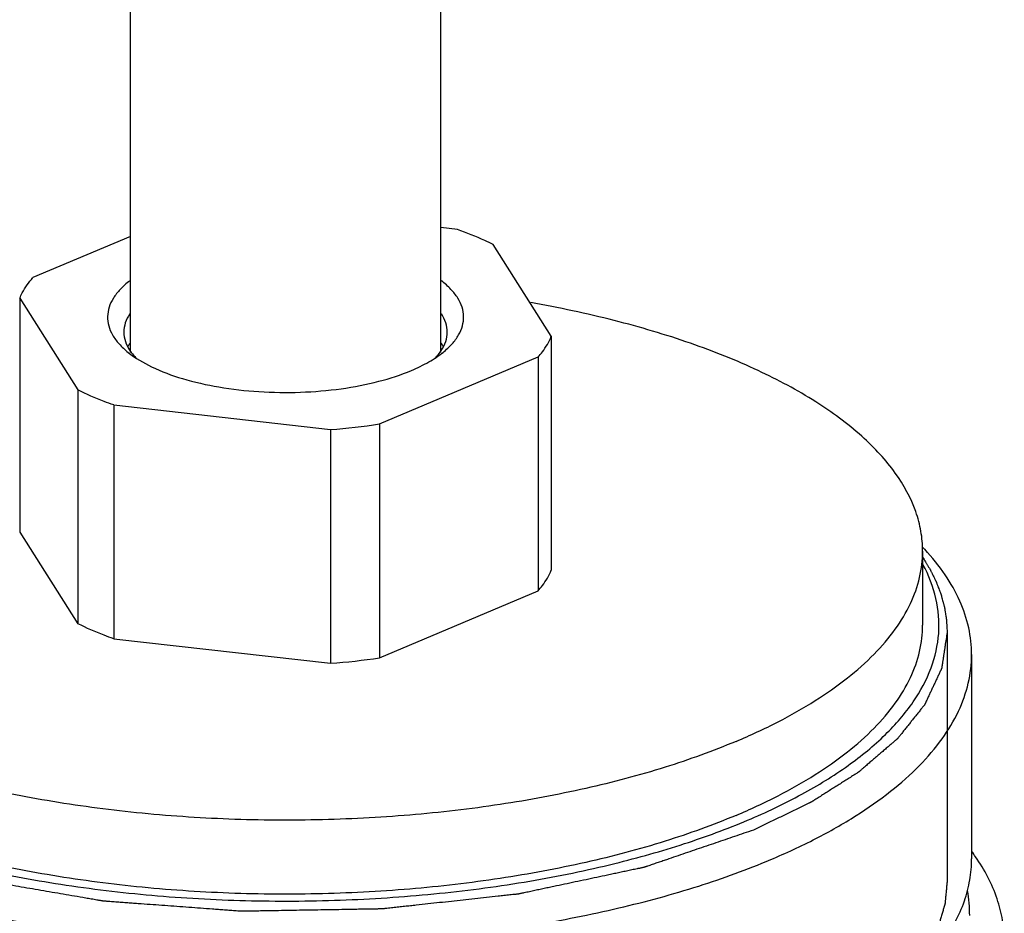
# Model space of a CAD drawing. Extents: x -387 to 687, y 208 to 538.
# Drawn here: x 637 to 667, y 404 to 431 of the extents above; entities that cross this region are included whole.
import ezdxf

# ---------------------------------------------------------------- set-up
doc = ezdxf.new("R2010")
doc.units = 0
doc.layers.add('02___PRT_ALL_AXES', color=7, linetype='Continuous')

msp = doc.modelspace()

# ---------------------------------------------------------------- linework, layer by layer
at = {"linetype": 'Continuous'}
for p, q in [((639.981, 421.213), (639.981, 448.208)), ((649.481, 421.213), (649.481, 448.208)), ((649.992, 424.973), (649.481, 425.031)), ((639.981, 424.763), (636.997, 423.502)), ((652.865, 421.705), (651.085, 424.511)), ((636.597, 422.87), (636.597, 415.71)), ((636.597, 422.87), (638.376, 420.064)), ((652.865, 421.705), (652.865, 414.545)), ((647.604, 419.019), (652.464, 421.073)), ((652.464, 421.073), (652.464, 413.913)), ((638.376, 420.064), (638.376, 412.904)), ((639.47, 419.602), (646.109, 418.85)), ((639.47, 419.602), (639.47, 412.442)), ((647.604, 419.019), (647.604, 411.859)), ((646.109, 418.85), (646.109, 411.69)), ((636.597, 415.71), (638.376, 412.904)), ((647.604, 411.859), (652.464, 413.913)), ((664.981, 412.635), (664.981, 405.022)), ((639.47, 412.442), (646.109, 411.69))]:
    msp.add_line(p, q, dxfattribs=at)
for centre, radius, start, end in [((644.865, 436.517), 17.71, 274.0273, 278.8941), ((658.624, 409.946), 7.717, 42.7092, 43.2924), ((644.865, 429.357), 17.71, 274.0273, 278.8941), ((661.156, 403.968), 4.515, 359.9988, 9.7169)]:
    msp.add_arc(centre, radius, start, end, dxfattribs=at)
for points, start_tangent, end_tangent in [([(651.085, 424.511), (650.832, 424.634), (649.992, 424.973)], (-0.890657, 0.454676), (-0.943897, 0.33024)), ([(636.597, 422.87), (636.67, 423.031), (636.997, 423.502)], (0.37224, 0.928137), (0.660223, 0.75107)), ([(639.958, 423.4), (639.67, 423.142), (639.459, 422.872), (639.329, 422.593), (639.281, 422.309), (639.316, 422.025), (639.434, 421.745), (639.633, 421.473), (639.909, 421.213)], (-0.793672, -0.608346), (0.780199, -0.625531)), ([(649.552, 421.213), (649.828, 421.473), (650.027, 421.745), (650.145, 422.025), (650.18, 422.309), (650.132, 422.593), (650.002, 422.872), (649.791, 423.142), (649.503, 423.4)], (0.780189, 0.625543), (-0.793669, 0.608349)), ([(639.959, 422.391), (639.825, 422.115), (639.781, 421.834)], (-0.547014, -0.837123), (0.000014, -1)), ([(649.681, 421.834), (649.636, 422.115), (649.502, 422.391)], (-0.000014, 1), (-0.546984, 0.837143)), ([(639.781, 421.834), (639.827, 421.548), (639.966, 421.267)], (0.000014, -1), (0.554607, -0.832112)), ([(649.495, 421.267), (649.634, 421.548), (649.681, 421.834)], (0.554628, 0.832099), (-0.000014, 1)), ([(652.464, 421.073), (652.59, 421.228), (652.865, 421.705)], (0.660223, 0.75107), (0.37224, 0.928137)), ([(639.909, 421.213), (640.63, 420.77), (641.573, 420.41), (642.689, 420.152), (643.915, 420.01), (645.186, 419.992), (646.433, 420.099), (647.586, 420.326), (648.584, 420.659)], (0.780199, -0.625531), (0.921119, 0.389282)), ([(639.966, 421.267), (640.006, 421.21), (640.15, 421.041)], (0.554607, -0.832112), (0.69614, -0.717906)), ([(648.584, 420.659), (649.117, 420.921), (649.552, 421.213)], (0.921119, 0.389282), (0.780189, 0.625543)), ([(649.311, 421.041), (649.363, 421.097), (649.495, 421.267)], (0.696112, 0.717933), (0.554628, 0.832099)), ([(639.47, 419.602), (639.177, 419.709), (638.376, 420.064)], (-0.943897, 0.33024), (-0.890657, 0.454676)), ([(665.731, 411.956), (665.64, 412.78), (665.369, 413.596), (664.919, 414.399), (664.295, 415.181)], (0, 1), (-0.678264, 0.734818)), ([(625.221, 414.721), (624.953, 414.119), (624.789, 413.51), (624.731, 412.898), (624.777, 412.285), (624.928, 411.676), (625.184, 411.073), (625.542, 410.479), (626.001, 409.897), (626.558, 409.332), (627.211, 408.785), (627.957, 408.259), (628.79, 407.757), (630.703, 406.837), (632.911, 406.044), (635.366, 405.393), (638.019, 404.9), (640.812, 404.573), (643.688, 404.421), (646.586, 404.446), (649.444, 404.648), (652.204, 405.022), (654.807, 405.561)], (-0.4708, -0.88224), (0.97094, 0.239324)), ([(658.873, 406.885), (660.537, 407.683), (661.95, 408.563), (663.091, 409.511), (663.942, 410.511), (664.488, 411.549), (664.722, 412.608), (664.639, 413.671), (664.241, 414.721)], (0.921119, 0.389282), (-0.470795, 0.882242)), ([(664.234, 414.938), (664.319, 414.797), (664.362, 414.726), (664.383, 414.691), (664.404, 414.656), (664.425, 414.62), (664.447, 414.585), (664.452, 414.576), (664.457, 414.568), (664.462, 414.559), (664.467, 414.55), (664.475, 414.532), (664.484, 414.514), (664.502, 414.478), (664.519, 414.443), (664.554, 414.372), (664.589, 414.3), (664.607, 414.265), (664.624, 414.229), (664.633, 414.211), (664.642, 414.193), (664.646, 414.184), (664.65, 414.175), (664.653, 414.166), (664.656, 414.157), (664.67, 414.122), (664.684, 414.086), (664.697, 414.05), (664.711, 414.014), (664.738, 413.942), (664.752, 413.906), (664.766, 413.87), (664.779, 413.834), (664.786, 413.816), (664.789, 413.807), (664.793, 413.798), (664.795, 413.789), (664.798, 413.78), (664.803, 413.762), (664.812, 413.726), (664.822, 413.689), (664.832, 413.653), (664.851, 413.581), (664.861, 413.545), (664.871, 413.509), (664.881, 413.472), (664.89, 413.436), (664.893, 413.427), (664.895, 413.418), (664.897, 413.409), (664.899, 413.4), (664.902, 413.382), (664.905, 413.364), (664.911, 413.327), (664.917, 413.291), (664.928, 413.218), (664.94, 413.146), (664.946, 413.11), (664.952, 413.073), (664.955, 413.055), (664.958, 413.037), (664.959, 413.028), (664.96, 413.019), (664.96, 413.01), (664.961, 413), (664.963, 412.964), (664.965, 412.927), (664.967, 412.891), (664.969, 412.854), (664.973, 412.781), (664.981, 412.635)], (0.516705, -0.856164), (0.053805, -0.998551)), ([(652.464, 413.913), (652.59, 414.068), (652.865, 414.545)], (0.660223, 0.75107), (0.37224, 0.928137)), ([(639.47, 412.442), (639.177, 412.549), (638.376, 412.904)], (-0.943897, 0.33024), (-0.890657, 0.454676)), ([(664.981, 412.635), (664.949, 412.429), (664.917, 412.222), (664.902, 412.119), (664.886, 412.015), (664.87, 411.912), (664.854, 411.809), (664.846, 411.757), (664.838, 411.705), (664.83, 411.654), (664.826, 411.628), (664.822, 411.602), (664.819, 411.576), (664.817, 411.563), (664.815, 411.55), (664.814, 411.544), (664.813, 411.537), (664.812, 411.534), (664.812, 411.533), (664.811, 411.531), (664.809, 411.528), (664.808, 411.524), (664.802, 411.511), (664.796, 411.498), (664.79, 411.485), (664.783, 411.472), (664.771, 411.446), (664.747, 411.394), (664.722, 411.342), (664.698, 411.29), (664.673, 411.238), (664.649, 411.185), (664.6, 411.081), (664.551, 410.977), (664.502, 410.872), (664.454, 410.768), (664.429, 410.716), (664.405, 410.664), (664.38, 410.612), (664.356, 410.559), (664.331, 410.507), (664.319, 410.481), (664.313, 410.468), (664.307, 410.455), (664.301, 410.442), (664.295, 410.429), (664.293, 410.426), (664.292, 410.423), (664.29, 410.419), (664.287, 410.416), (664.282, 410.41), (664.278, 410.404), (664.268, 410.392), (664.258, 410.38), (664.238, 410.355), (664.219, 410.33), (664.199, 410.306), (664.16, 410.257), (664.12, 410.208), (664.081, 410.159), (664.003, 410.061), (663.924, 409.963), (663.845, 409.865), (663.767, 409.766), (663.688, 409.668), (663.649, 409.619), (663.61, 409.57), (663.571, 409.521), (663.551, 409.497), (663.531, 409.472), (663.512, 409.448), (663.492, 409.423), (663.482, 409.411), (663.472, 409.399), (663.463, 409.386), (663.458, 409.38), (663.455, 409.377), (663.453, 409.374), (663.449, 409.371), (663.446, 409.368), (663.439, 409.362), (663.425, 409.35), (663.411, 409.338), (663.397, 409.326), (663.369, 409.303), (663.342, 409.279), (663.314, 409.255), (663.286, 409.231), (663.231, 409.183), (663.175, 409.136), (663.119, 409.088), (663.008, 408.992), (662.897, 408.897), (662.786, 408.802), (662.675, 408.706), (662.564, 408.611), (662.453, 408.515), (662.397, 408.468), (662.37, 408.444), (662.342, 408.42), (662.314, 408.396), (662.3, 408.384), (662.286, 408.372), (662.279, 408.366), (662.272, 408.36), (662.269, 408.357), (662.265, 408.355), (662.256, 408.349), (662.239, 408.338), (662.222, 408.328), (662.188, 408.306), (662.154, 408.285), (662.086, 408.241), (662.018, 408.198), (661.95, 408.155), (661.815, 408.069), (661.679, 407.983), (661.543, 407.897), (661.407, 407.811), (661.271, 407.725), (661.203, 407.681), (661.135, 407.638), (661.067, 407.595), (660.999, 407.552), (660.931, 407.509), (660.897, 407.488), (660.88, 407.477), (660.863, 407.466), (660.846, 407.455), (660.829, 407.445), (660.825, 407.442), (660.82, 407.439), (660.816, 407.437), (660.811, 407.434), (660.8, 407.429), (660.79, 407.424), (660.769, 407.414), (660.749, 407.404), (660.707, 407.384), (660.666, 407.364), (660.624, 407.344), (660.541, 407.304), (660.458, 407.264), (660.376, 407.224), (660.21, 407.144), (660.044, 407.064), (659.878, 406.984), (659.713, 406.904), (659.381, 406.744), (659.049, 406.584)], (-0.151235, -0.988498), (-0.900552, -0.434748)), ([(659.049, 406.584), (658.474, 406.388), (657.898, 406.191), (657.322, 405.995), (656.747, 405.799), (656.459, 405.7), (656.315, 405.651), (656.171, 405.602), (656.099, 405.578), (656.027, 405.553), (655.955, 405.529), (655.883, 405.504), (655.811, 405.48), (655.775, 405.467), (655.757, 405.461), (655.739, 405.455), (655.721, 405.449), (655.712, 405.446), (655.703, 405.443), (655.683, 405.438), (655.663, 405.434), (655.621, 405.425), (655.58, 405.416), (655.539, 405.407), (655.497, 405.399), (655.415, 405.381), (655.25, 405.346), (655.084, 405.311), (654.919, 405.276), (654.754, 405.241), (654.589, 405.205), (654.258, 405.135), (653.928, 405.065), (653.598, 404.995), (653.267, 404.925), (652.937, 404.854), (652.772, 404.819), (652.606, 404.784), (652.441, 404.749), (652.276, 404.714), (652.193, 404.696), (652.111, 404.679), (652.028, 404.661), (651.987, 404.652), (651.945, 404.644), (651.904, 404.635), (651.884, 404.63), (651.873, 404.628), (651.863, 404.626), (651.852, 404.624), (651.841, 404.623), (651.819, 404.62), (651.774, 404.616), (651.729, 404.611), (651.684, 404.606), (651.595, 404.596), (651.505, 404.586), (651.416, 404.576), (651.237, 404.557), (650.879, 404.518), (650.521, 404.479), (650.163, 404.439), (649.805, 404.4), (649.447, 404.361), (649.088, 404.322), (648.73, 404.283), (648.551, 404.263), (648.372, 404.244), (648.193, 404.224), (648.014, 404.205), (647.925, 404.195), (647.835, 404.185), (647.79, 404.18), (647.746, 404.175), (647.723, 404.173), (647.701, 404.17), (647.69, 404.169), (647.678, 404.169), (647.655, 404.168), (647.609, 404.168), (647.563, 404.167), (647.517, 404.166), (647.47, 404.165), (647.378, 404.164), (647.286, 404.162), (647.101, 404.159), (646.916, 404.156), (646.731, 404.153), (646.547, 404.15), (646.177, 404.143), (645.807, 404.137), (645.438, 404.131), (645.068, 404.125), (644.699, 404.118), (644.329, 404.112), (644.144, 404.109), (643.96, 404.106), (643.775, 404.103), (643.682, 404.101), (643.59, 404.099), (643.544, 404.099), (643.498, 404.098), (643.452, 404.097), (643.428, 404.097), (643.405, 404.096), (643.394, 404.096), (643.388, 404.096), (643.382, 404.097), (643.371, 404.097), (643.36, 404.098), (643.314, 404.102), (643.223, 404.108), (643.132, 404.115), (643.041, 404.122), (642.859, 404.135), (642.676, 404.149), (642.494, 404.162), (642.13, 404.189), (641.766, 404.216), (641.401, 404.243), (641.037, 404.27), (640.673, 404.296), (640.308, 404.323), (640.126, 404.337), (639.944, 404.35), (639.762, 404.364), (639.58, 404.377), (639.488, 404.384), (639.397, 404.39), (639.306, 404.397), (639.261, 404.401), (639.215, 404.404), (639.192, 404.406), (639.17, 404.407), (639.158, 404.408), (639.147, 404.409), (639.136, 404.411), (639.126, 404.413), (639.104, 404.416), (639.083, 404.42), (639.04, 404.427), (638.997, 404.435), (638.954, 404.442), (638.869, 404.457), (638.697, 404.486), (638.526, 404.516), (638.183, 404.575), (637.841, 404.633), (637.498, 404.692), (637.155, 404.751), (636.812, 404.81), (636.47, 404.869), (636.127, 404.927), (635.784, 404.986), (635.613, 405.016), (635.527, 405.03), (635.442, 405.045), (635.356, 405.06), (635.313, 405.067), (635.27, 405.074), (635.228, 405.082), (635.206, 405.085), (635.185, 405.089), (635.174, 405.091), (635.169, 405.092), (635.163, 405.093), (635.154, 405.095), (635.144, 405.098), (635.125, 405.104), (635.106, 405.109), (635.068, 405.12), (635.029, 405.131), (634.953, 405.153), (634.877, 405.175), (634.8, 405.197), (634.648, 405.241), (634.495, 405.285), (634.342, 405.329), (634.189, 405.373), (633.884, 405.461), (633.578, 405.549), (633.273, 405.638), (632.967, 405.726), (632.662, 405.814), (632.509, 405.858), (632.356, 405.902), (632.203, 405.946), (632.051, 405.99), (631.974, 406.012), (631.898, 406.034), (631.821, 406.056), (631.745, 406.078), (631.669, 406.1), (631.65, 406.106), (631.63, 406.111), (631.621, 406.114), (631.611, 406.117), (631.607, 406.118), (631.603, 406.12), (631.595, 406.123), (631.579, 406.13), (631.563, 406.137), (631.531, 406.152), (631.499, 406.166), (631.467, 406.18), (631.404, 406.208), (631.34, 406.237), (631.276, 406.265), (631.213, 406.293), (631.085, 406.35), (630.958, 406.407), (630.831, 406.463), (630.704, 406.52), (630.449, 406.633), (630.194, 406.747), (629.94, 406.86), (629.685, 406.974), (629.431, 407.087), (629.303, 407.144), (629.176, 407.2), (629.049, 407.257), (628.985, 407.285), (628.921, 407.314), (628.858, 407.342), (628.794, 407.37), (628.762, 407.385), (628.73, 407.399), (628.699, 407.413), (628.683, 407.42), (628.667, 407.427), (628.659, 407.431), (628.651, 407.434), (628.647, 407.436), (628.643, 407.438), (628.64, 407.44), (628.637, 407.442), (628.631, 407.446), (628.625, 407.45), (628.613, 407.459), (628.601, 407.467), (628.589, 407.475), (628.565, 407.492), (628.517, 407.525), (628.469, 407.559), (628.373, 407.626), (628.277, 407.692), (628.181, 407.759), (628.085, 407.826), (627.893, 407.959), (627.7, 408.093), (627.508, 408.227), (627.316, 408.36), (627.124, 408.494), (626.932, 408.627), (626.836, 408.694), (626.74, 408.761), (626.644, 408.828), (626.596, 408.861), (626.548, 408.894), (626.5, 408.928), (626.476, 408.944), (626.452, 408.961), (626.427, 408.978), (626.421, 408.982), (626.415, 408.986), (626.412, 408.988), (626.409, 408.99), (626.408, 408.991), (626.407, 408.993), (626.405, 408.995), (626.401, 408.999), (626.398, 409.004), (626.39, 409.013), (626.382, 409.023), (626.375, 409.032), (626.36, 409.05), (626.345, 409.069), (626.329, 409.087), (626.314, 409.106), (626.284, 409.143), (626.254, 409.179), (626.193, 409.253), (626.133, 409.327), (626.072, 409.401), (626.012, 409.475), (625.891, 409.623), (625.77, 409.77), (625.649, 409.918), (625.528, 410.066), (625.407, 410.213), (625.346, 410.287), (625.286, 410.361), (625.225, 410.435), (625.165, 410.509), (625.104, 410.583), (625.074, 410.62), (625.059, 410.638), (625.044, 410.656), (625.028, 410.675), (625.021, 410.684), (625.013, 410.693), (625.006, 410.703), (625.002, 410.707), (625, 410.71), (624.999, 410.712), (624.998, 410.714), (624.998, 410.717), (624.996, 410.722), (624.994, 410.732), (624.991, 410.742), (624.988, 410.751), (624.982, 410.771), (624.977, 410.791), (624.971, 410.811), (624.96, 410.85), (624.949, 410.889), (624.938, 410.929), (624.927, 410.968), (624.905, 411.047), (624.882, 411.126), (624.838, 411.284), (624.793, 411.441), (624.749, 411.599), (624.66, 411.915), (624.571, 412.23), (624.482, 412.546)], (-0.946481, -0.322759), (-0.27155, 0.962424)), ([(623.731, 411.956), (623.804, 411.212), (624.025, 410.474), (624.392, 409.746), (624.901, 409.034), (625.55, 408.342), (626.333, 407.676), (627.246, 407.04), (628.281, 406.438), (630.691, 405.355), (633.495, 404.458), (636.615, 403.77), (639.962, 403.312)], (0, -1), (0.995179, -0.09808)), ([(659.58, 405.68), (660.964, 406.325), (662.192, 407.025), (663.251, 407.772), (664.132, 408.559), (664.826, 409.379), (665.327, 410.224), (665.629, 411.086), (665.731, 411.956)], (0.921119, 0.389282), (0, 1)), ([(654.807, 405.561), (656.941, 406.168), (658.873, 406.885)], (0.97094, 0.239324), (0.921119, 0.389282)), ([(649.499, 403.312), (652.289, 403.675), (654.932, 404.198), (657.378, 404.871), (659.58, 405.68)], (0.995179, 0.098078), (0.921119, 0.389282)), ([(664.843, 403.149), (665.508, 404.412), (665.675, 405.055), (665.731, 405.702)], (0.579233, 0.815162), (0, 1)), ([(664.981, 405.022), (664.968, 404.894), (664.956, 404.765), (664.944, 404.636), (664.938, 404.572), (664.932, 404.508), (664.926, 404.443), (664.922, 404.411), (664.919, 404.379), (664.918, 404.363), (664.916, 404.347), (664.916, 404.339), (664.915, 404.335), (664.914, 404.331), (664.912, 404.323), (664.909, 404.315), (664.905, 404.299), (664.9, 404.283), (664.891, 404.251), (664.882, 404.219), (664.873, 404.187), (664.854, 404.123), (664.818, 403.995), (664.781, 403.867), (664.763, 403.803), (664.754, 403.771), (664.745, 403.739), (664.735, 403.707), (664.731, 403.691), (664.726, 403.675), (664.724, 403.667), (664.722, 403.659), (664.72, 403.655), (664.719, 403.651), (664.715, 403.644), (664.707, 403.628), (664.7, 403.612), (664.685, 403.58), (664.669, 403.549), (664.639, 403.486), (664.609, 403.423), (664.578, 403.36), (664.548, 403.297), (664.518, 403.233), (664.487, 403.17), (664.457, 403.107), (664.442, 403.076), (664.426, 403.044), (664.419, 403.028), (664.411, 403.013), (664.404, 402.997), (664.4, 402.989), (664.398, 402.985), (664.396, 402.981), (664.393, 402.977), (664.391, 402.973), (664.386, 402.966), (664.375, 402.95), (664.364, 402.935), (664.354, 402.919), (664.333, 402.888), (664.312, 402.857), (664.269, 402.795), (664.227, 402.734), (664.185, 402.672), (664.143, 402.61), (664.1, 402.548), (664.058, 402.486), (664.016, 402.424), (663.995, 402.393), (663.974, 402.362), (663.963, 402.347), (663.952, 402.331), (663.947, 402.324), (663.944, 402.32), (663.941, 402.316), (663.934, 402.308), (663.927, 402.301), (663.914, 402.286), (663.9, 402.271), (663.874, 402.241), (663.847, 402.211), (663.82, 402.18), (663.766, 402.12), (663.658, 402), (663.55, 401.879), (663.497, 401.819), (663.47, 401.789), (663.443, 401.759), (663.416, 401.729), (663.402, 401.714), (663.389, 401.699), (663.382, 401.691), (663.375, 401.683), (663.372, 401.68), (663.368, 401.676), (663.36, 401.668), (663.342, 401.653), (663.325, 401.638), (663.291, 401.608), (663.257, 401.577), (663.189, 401.517), (663.121, 401.456), (663.053, 401.395), (662.985, 401.335), (662.917, 401.274), (662.78, 401.153), (662.644, 401.032)], (-0.09459, -0.995516), (-0.746944, -0.664888))]:
    msp.add_spline(points, degree=3, dxfattribs=dict(at, start_tangent=start_tangent, end_tangent=end_tangent))
at = {"layer": '02___PRT_ALL_AXES', "linetype": 'Continuous'}
for p, q in [((664.231, 415.128), (664.231, 412.862)), ((665.731, 411.956), (665.731, 405.702))]:
    msp.add_line(p, q, dxfattribs=at)
msp.add_arc((660.591, 402.137), 6.391, 34.5786, 36.4585, dxfattribs=at)
for points, start_tangent, end_tangent in [([(664.231, 415.127), (664.178, 415.732), (664.02, 416.334), (663.394, 417.515), (662.929, 418.088), (662.366, 418.644), (660.957, 419.698), (659.199, 420.653), (657.128, 421.489), (654.79, 422.187), (652.235, 422.734)], (0.000036, 1), (-0.984825, 0.173551)), ([(639.901, 421.386), (639.916, 421.413), (639.966, 421.495)], (0.468776, 0.883317), (0.55464, 0.83209)), ([(649.567, 421.374), (649.551, 421.404), (649.497, 421.493)], (-0.45888, 0.888498), (-0.552936, 0.833224)), ([(658.519, 409.3), (656.347, 408.508), (653.923, 407.86), (651.3, 407.368), (648.535, 407.045), (645.687, 406.896), (642.819, 406.926), (639.992, 407.134), (637.268, 407.514), (634.705, 408.059), (632.36, 408.757), (630.282, 409.593), (628.517, 410.549), (627.103, 411.604), (626.537, 412.162), (626.07, 412.736), (625.442, 413.919), (625.283, 414.522), (625.231, 415.128)], (-0.921119, -0.389282), (0.000036, 1)), ([(658.519, 409.3), (659.804, 409.899), (660.944, 410.549), (661.928, 411.243), (662.746, 411.974), (663.391, 412.735), (663.856, 413.52), (664.137, 414.32), (664.231, 415.127)], (0.921119, 0.389282), (0.000036, 1)), ([(658.519, 407.035), (656.347, 406.243), (653.923, 405.594), (651.3, 405.103), (648.535, 404.779), (645.687, 404.631), (642.819, 404.66), (639.992, 404.868), (637.268, 405.248), (634.705, 405.793), (632.36, 406.492), (630.282, 407.328), (628.517, 408.284), (627.103, 409.339), (626.537, 409.896), (626.07, 410.47), (625.442, 411.653), (625.283, 412.256), (625.231, 412.862)], (-0.921119, -0.389282), (0.000036, 1)), ([(658.519, 407.035), (659.804, 407.634), (660.944, 408.283), (661.928, 408.977), (662.746, 409.708), (663.391, 410.469), (663.856, 411.254), (664.137, 412.054), (664.231, 412.862)], (0.921119, 0.389282), (0.000036, 1)), ([(666.731, 403.164), (666.675, 403.823), (666.51, 404.477), (665.853, 405.764)], (0, 1), (-0.567418, 0.82343))]:
    msp.add_spline(points, degree=3, dxfattribs=dict(at, start_tangent=start_tangent, end_tangent=end_tangent))

doc.saveas('drawing.dxf')
